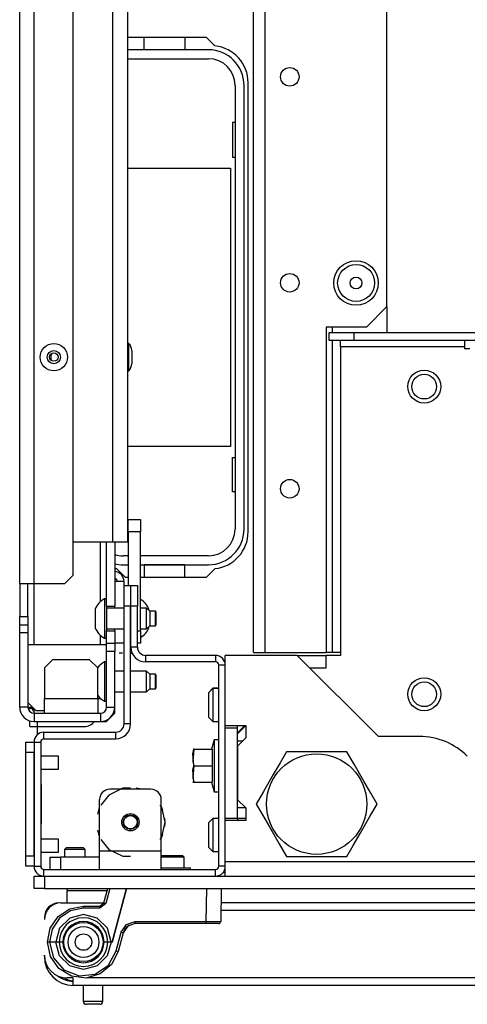
# Model space of a CAD drawing. Units: inches. Extents: x -238 to 37, y -63 to 168.
# Drawn here: x -147 to -143, y -62 to -53 of the extents above; entities that cross this region are included whole.
import ezdxf

# ---------------------------------------------------------------- set-up
doc = ezdxf.new("R2010")
doc.units = ezdxf.units.IN
doc.header["$MEASUREMENT"] = 0
doc.layers.add('TFR-TRI', color=7, linetype='CONTINUOUS')

msp = doc.modelspace()

# ---------------------------------------------------------------- linework, layer by layer
at = {"layer": 'TFR-TRI', "color": 22, "linetype": 'Continuous'}
for p, q in [((-144.6298, -59.0115), (-144.6298, -16.436)), ((-144.5196, -59.0115), (-144.5196, -16.436)), ((-143.3542, -55.7045), (-143.3542, -19.743)), ((-143.551, -55.9013), (-143.3542, -55.7045)), ((-143.551, -55.9013), (-143.9369, -55.9013)), ((-143.9369, -55.9013), (-143.9369, -59.0115)), ((-144.6298, -59.0115), (-144.5975, -59.0115)), ((-144.5975, -59.0115), (-144.5196, -59.0115)), ((-144.5196, -59.0115), (-143.9369, -59.0115)), ((-146.5124, -61.4063), (-146.5124, -61.4049)), ((-146.4927, -61.4061), (-146.4927, -61.4049)), ((-146.473, -61.4049), (-146.0615, -61.4049)), ((-136.6029, -61.4049), (-144.9413, -61.4049)), ((-136.6029, -61.4757), (-144.9425, -61.4757)), ((-146.6292, -61.5427), (-146.6305, -61.5427)), ((-146.6305, -61.9167), (-146.6305, -61.9049)), ((-146.6301, -61.9167), (-146.6305, -61.9167)), ((-146.3549, -62.1214), (-146.4139, -62.1214)), ((-146.3549, -62.1715), (-146.3549, -62.1214)), ((-146.3549, -62.1923), (-146.3549, -62.1715)), ((-135.1856, -62.1923), (-146.3549, -62.1923)), ((-135.1856, -62.1214), (-146.2196, -62.1214))]:
    msp.add_line(p, q, dxfattribs=at)
at = {"layer": 'TFR-TRI', "color": 151, "linetype": 'Continuous'}
for p, q in [((-146.8667, -58.3517), (-146.8667, -17.0958)), ((-146.7289, -58.3517), (-146.7289, -17.0958)), ((-146.3549, -58.273), (-146.3549, -17.1745)), ((-146.0951, -58.5252), (-146.0951, -57.9574)), ((-146.036, -58.5679), (-146.036, -57.9576)), ((-145.9573, -57.9576), (-145.9573, -58.5679)), ((-146.4336, -58.3517), (-146.3549, -58.273)), ((-146.8667, -58.3517), (-146.8667, -58.6667)), ((-146.8667, -58.3517), (-146.8264, -58.3517)), ((-146.8264, -58.3517), (-146.7289, -58.3517)), ((-146.788, -58.6667), (-146.788, -58.3517)), ((-146.7289, -58.9378), (-146.7289, -58.351)), ((-146.7289, -58.3517), (-146.4336, -58.3517)), ((-146.036, -58.5679), (-145.9573, -58.5679)), ((-145.9573, -58.5777), (-145.9573, -58.5679)), ((-145.9573, -58.5876), (-145.9573, -58.5777)), ((-146.8667, -58.6667), (-146.788, -58.6667)), ((-146.8667, -58.7454), (-146.8667, -58.6667)), ((-146.788, -58.6667), (-146.788, -58.7454)), ((-146.8667, -58.8241), (-146.8667, -58.7454)), ((-146.8667, -58.7454), (-146.788, -58.7454)), ((-146.788, -58.7454), (-146.788, -58.8241)), ((-146.036, -58.8041), (-145.9573, -58.8041)), ((-146.036, -58.9226), (-146.036, -58.8041)), ((-145.9573, -58.7943), (-145.9573, -58.7844)), ((-145.9573, -58.8041), (-145.9573, -58.7943)), ((-145.9573, -58.8041), (-145.9573, -58.9226)), ((-146.8667, -59.5328), (-146.8667, -58.8241)), ((-146.788, -58.8241), (-146.8667, -58.8241)), ((-146.788, -58.8241), (-146.788, -59.5328)), ((-146.0951, -58.9381), (-146.0951, -58.8465)), ((-146.036, -59.0013), (-146.036, -58.9226)), ((-146.036, -58.9226), (-145.9573, -58.9226)), ((-145.9573, -58.9226), (-145.9573, -59.0013)), ((-146.036, -59.5328), (-146.036, -59.0013)), ((-145.9573, -59.0013), (-146.036, -59.0013)), ((-145.9573, -59.5328), (-145.9573, -59.0013)), ((-146.788, -59.5328), (-146.8667, -59.5328)), ((-146.788, -59.5328), (-146.7759, -59.5328)), ((-146.7759, -59.5328), (-146.7447, -59.5328)), ((-146.7289, -59.5919), (-146.7289, -59.5486)), ((-146.036, -59.5328), (-145.9573, -59.5328)), ((-145.9573, -59.5919), (-145.9573, -59.5328)), ((-146.7289, -59.5919), (-146.7289, -59.6706)), ((-146.7289, -59.5919), (-146.0951, -59.5919)), ((-146.0951, -59.5919), (-146.0951, -59.6706)), ((-146.036, -59.6706), (-145.9573, -59.5919)), ((-146.7289, -59.6706), (-146.0951, -59.6706)), ((-146.0951, -59.6706), (-146.036, -59.6706))]:
    msp.add_line(p, q, dxfattribs=at)
at = {"layer": 'TFR-TRI', "color": 1, "linetype": 'Continuous'}
for p, q in [((-145.977, -57.958), (-145.977, -17.4895)), ((-145.8352, -17.4895), (-145.8352, -57.958)), ((-145.977, -57.958), (-146.3549, -57.958)), ((-145.8767, -57.958), (-145.977, -57.958)), ((-145.8352, -57.958), (-145.8767, -57.958))]:
    msp.add_line(p, q, dxfattribs=at)
at = {"layer": 'TFR-TRI', "color": 30, "linetype": 'Continuous'}
for p, q in [((-145.0803, -53.1332), (-145.8352, -53.1332)), ((-144.9997, -53.2138), (-145.0803, -53.1332)), ((-144.6817, -57.8576), (-144.6817, -53.5663)), ((-145.9384, -58.2101), (-145.8578, -58.2907)), ((-145.0803, -58.2907), (-144.9997, -58.2101)), ((-145.8578, -58.2907), (-145.8293, -58.2907)), ((-145.7112, -58.2907), (-145.0803, -58.2907)), ((-146.7683, -59.7198), (-146.7683, -59.6648)), ((-146.7683, -59.7198), (-146.7475, -59.7198)), ((-146.7475, -59.7198), (-146.6974, -59.7198)), ((-146.6974, -59.7198), (-146.6974, -59.6703)), ((-146.6974, -59.7967), (-146.6974, -59.7198)), ((-146.6974, -59.7198), (-146.2486, -59.7198)), ((-144.9001, -61.1175), (-144.9239, -61.1175))]:
    msp.add_line(p, q, dxfattribs=at)
at = {"layer": 'TFR-TRI', "color": 12, "linetype": 'Continuous'}
for p, q in [((-145.6757, -53.2509), (-145.6757, -53.1332)), ((-145.2877, -53.1332), (-145.2877, -53.2509)), ((-145.0607, -53.2513), (-145.8352, -53.2513)), ((-145.2877, -53.2509), (-145.6757, -53.2509)), ((-145.8352, -53.3369), (-145.0607, -53.3369)), ((-144.8067, -53.5909), (-144.8067, -57.8329)), ((-144.721, -57.8329), (-144.721, -53.5909)), ((-145.8293, -58.0869), (-145.8775, -58.0869)), ((-145.0607, -58.0869), (-145.7112, -58.0869)), ((-145.8775, -58.1726), (-145.8293, -58.1726)), ((-145.7112, -58.1726), (-145.0607, -58.1726)), ((-145.2877, -58.1729), (-145.6757, -58.1729)), ((-145.6757, -58.1729), (-145.6757, -58.2907)), ((-145.2877, -58.2907), (-145.2877, -58.1729))]:
    msp.add_line(p, q, dxfattribs=at)
at = {"layer": 'TFR-TRI', "color": 215, "linetype": 'Continuous'}
for p, q in [((-144.8317, -53.9469), (-144.8317, -54.2769)), ((-144.8067, -53.9469), (-144.8317, -53.9469)), ((-144.8317, -54.2769), (-144.8067, -54.2769)), ((-145.8352, -54.3819), (-144.8517, -54.3819)), ((-144.8517, -54.3819), (-144.8517, -57.0419)), ((-144.8517, -57.0419), (-145.8352, -57.0419)), ((-144.8317, -57.4769), (-144.8317, -57.1469)), ((-144.8317, -57.1469), (-144.8067, -57.1469)), ((-144.8067, -57.4769), (-144.8317, -57.4769)), ((-144.2112, -59.0387), (-143.9356, -59.0387)), ((-143.9356, -59.1568), (-143.9356, -59.0387)), ((-144.0931, -59.1568), (-143.9356, -59.1568)), ((-144.9002, -60.5958), (-144.9002, -59.7297)), ((-144.9002, -59.7297), (-144.7821, -59.7297)), ((-144.7821, -59.7297), (-144.7821, -59.71)), ((-144.7821, -60.5958), (-144.7821, -59.7297)), ((-144.7328, -59.8576), (-144.7821, -59.8576)), ((-144.9002, -60.5958), (-144.7821, -60.5958)), ((-144.7821, -60.5958), (-144.7821, -60.6155))]:
    msp.add_line(p, q, dxfattribs=at)
at = {"layer": 'TFR-TRI', "color": 32, "linetype": 'Continuous'}
for p, q in [((-143.3542, -55.7044), (-143.3542, -55.9516)), ((-143.8778, -55.9009), (-143.8778, -55.9521)), ((-143.8778, -56.0306), (-143.8778, -59.0115)), ((-143.9196, -59.0115), (-143.9369, -59.0115)), ((-143.8778, -59.0115), (-143.9196, -59.0115)), ((-143.7998, -59.0115), (-143.8778, -59.0115))]:
    msp.add_line(p, q, dxfattribs=at)
at = {"layer": 'TFR-TRI', "color": 132, "linetype": 'Continuous'}
for p, q in [((-143.908, -55.9521), (-143.6718, -55.9521)), ((-143.908, -56.0308), (-143.908, -55.9521)), ((-143.6718, -55.9521), (-142.3192, -55.9521)), ((-143.6718, -55.9521), (-143.6718, -56.0308)), ((-143.6718, -56.0308), (-143.908, -56.0308)), ((-143.7998, -56.0481), (-143.7998, -56.0308)), ((-143.7998, -56.0899), (-143.7998, -56.0481)), ((-126.4002, -56.0308), (-143.6718, -56.0308)), ((-142.6124, -56.0308), (-142.6124, -56.1096)), ((-142.6123, -56.0899), (-143.7998, -56.0899)), ((-143.7998, -56.0899), (-143.7998, -59.0387)), ((-142.5605, -56.1096), (-142.6124, -56.1096)), ((-144.2112, -59.0387), (-144.9002, -59.0387)), ((-144.9002, -59.71), (-144.9002, -59.0387)), ((-143.4356, -59.8143), (-144.2112, -59.0387)), ((-143.7998, -59.0387), (-143.9356, -59.0387)), ((-144.9002, -59.71), (-144.7033, -59.71)), ((-144.7033, -59.71), (-144.7821, -59.7887)), ((-144.7033, -59.71), (-144.7033, -59.8281)), ((-144.7033, -59.8281), (-144.7821, -59.9068)), ((-143.0419, -59.8143), (-143.4356, -59.8143)), ((-144.7821, -59.9068), (-144.7821, -60.4186)), ((-144.7821, -60.4186), (-144.7033, -60.4974)), ((-144.7033, -60.4974), (-144.7821, -60.4974)), ((-144.7033, -60.4974), (-144.7033, -60.6155)), ((-144.7033, -60.6155), (-144.9002, -60.6155)), ((-144.9002, -61.0112), (-144.9002, -60.6155)), ((-125.1718, -61.0112), (-144.9002, -61.0112)), ((-144.9002, -61.1086), (-144.9002, -61.0112)), ((-144.9002, -61.149), (-144.9002, -61.1086))]:
    msp.add_line(p, q, dxfattribs=at)
at = {"layer": 'TFR-TRI', "color": 3, "linetype": 'Continuous'}
for p, q in [((-145.8222, -56.0573), (-145.8352, -56.0573)), ((-145.8222, -56.0957), (-145.8222, -56.0573)), ((-145.8222, -56.1883), (-145.8222, -56.0957)), ((-145.7952, -56.1257), (-145.7952, -56.144)), ((-145.7952, -56.144), (-145.7952, -56.1883)), ((-145.8222, -56.281), (-145.8222, -56.1883)), ((-145.7952, -56.1883), (-145.7952, -56.2326)), ((-145.7952, -56.2326), (-145.7952, -56.251)), ((-145.8352, -56.3193), (-145.8222, -56.3193)), ((-145.8222, -56.3193), (-145.8222, -56.281)), ((-146.036, -58.499), (-146.0558, -58.499)), ((-146.0558, -58.499), (-146.0558, -58.5538)), ((-146.1443, -58.5974), (-146.1443, -58.6234)), ((-146.1443, -58.6234), (-146.1443, -58.686)), ((-146.0558, -58.5538), (-146.0558, -58.686)), ((-146.036, -58.5679), (-146.036, -58.6233)), ((-145.8687, -58.5876), (-146.036, -58.5876)), ((-146.036, -58.6233), (-146.036, -58.686)), ((-145.6522, -58.5876), (-145.7112, -58.5876)), ((-145.6226, -58.6171), (-145.6522, -58.5876)), ((-145.6522, -58.6368), (-145.6522, -58.5876)), ((-145.6324, -58.5999), (-145.6324, -58.5974)), ((-145.6324, -58.6073), (-145.6324, -58.5999)), ((-145.5685, -58.6171), (-145.6226, -58.6171)), ((-145.6226, -58.6171), (-145.6226, -58.6373)), ((-145.5636, -58.622), (-145.5685, -58.6171)), ((-145.5685, -58.6516), (-145.5685, -58.6171)), ((-145.5636, -58.622), (-145.5636, -58.6408)), ((-146.1443, -58.686), (-146.1443, -58.7486)), ((-146.0558, -58.686), (-146.0558, -58.8182)), ((-146.036, -58.686), (-146.036, -58.7487)), ((-145.6522, -58.7352), (-145.6522, -58.6368)), ((-145.6226, -58.6373), (-145.6226, -58.686)), ((-145.6226, -58.686), (-145.6226, -58.7347)), ((-145.5685, -58.7205), (-145.5685, -58.6516)), ((-145.5636, -58.6408), (-145.5636, -58.686)), ((-145.5636, -58.686), (-145.5636, -58.7312)), ((-146.1443, -58.7486), (-146.1443, -58.7746)), ((-146.036, -58.7487), (-146.036, -58.8041)), ((-146.036, -58.7844), (-145.8687, -58.7844)), ((-145.7112, -58.7844), (-145.6522, -58.7844)), ((-145.6522, -58.7844), (-145.6522, -58.7352)), ((-145.6522, -58.7844), (-145.6226, -58.7549)), ((-145.6324, -58.7721), (-145.6324, -58.7647)), ((-145.6324, -58.7746), (-145.6324, -58.7721)), ((-145.6226, -58.7347), (-145.6226, -58.7549)), ((-145.6226, -58.7549), (-145.5685, -58.7549)), ((-145.5685, -58.7549), (-145.5685, -58.7205)), ((-145.5685, -58.7549), (-145.5636, -58.75)), ((-145.5636, -58.7312), (-145.5636, -58.75)), ((-146.0558, -58.8182), (-146.0558, -58.873)), ((-146.0558, -58.873), (-146.036, -58.873)), ((-146.036, -58.9383), (-146.788, -58.9383)), ((-146.5518, -59.0801), (-146.6305, -59.1588)), ((-146.1974, -59.0801), (-146.5518, -59.0801)), ((-146.1187, -59.1588), (-146.1974, -59.0801)), ((-146.6305, -59.1588), (-146.6305, -59.4501)), ((-146.1187, -59.4501), (-146.1187, -59.1588)), ((-146.036, -59.1014), (-146.0558, -59.1014)), ((-146.0558, -59.1014), (-146.0558, -59.1561)), ((-146.0558, -59.1561), (-146.0558, -59.2884)), ((-145.8687, -59.1899), (-145.9573, -59.1899)), ((-145.6522, -59.1899), (-145.8057, -59.1899)), ((-145.6226, -59.2195), (-145.6522, -59.1899)), ((-145.6522, -59.2392), (-145.6522, -59.1899)), ((-145.6522, -59.3376), (-145.6522, -59.2392)), ((-145.5685, -59.2195), (-145.6226, -59.2195)), ((-145.6226, -59.2195), (-145.6226, -59.2397)), ((-145.6226, -59.2397), (-145.6226, -59.2884)), ((-145.5636, -59.2244), (-145.5685, -59.2195)), ((-145.5685, -59.2539), (-145.5685, -59.2195)), ((-145.5685, -59.3228), (-145.5685, -59.2539)), ((-145.5636, -59.2244), (-145.5636, -59.2431)), ((-145.5636, -59.2431), (-145.5636, -59.2884)), ((-146.0558, -59.2884), (-146.0558, -59.4206)), ((-145.6522, -59.3868), (-145.6522, -59.3376)), ((-145.6522, -59.3868), (-145.6226, -59.3573)), ((-145.6226, -59.2884), (-145.6226, -59.3371)), ((-145.6226, -59.3371), (-145.6226, -59.3573)), ((-145.6226, -59.3573), (-145.5685, -59.3573)), ((-145.5685, -59.3573), (-145.5685, -59.3228)), ((-145.5685, -59.3573), (-145.5636, -59.3523)), ((-145.5636, -59.2884), (-145.5636, -59.3336)), ((-145.5636, -59.3336), (-145.5636, -59.3523)), ((-146.6305, -59.5504), (-146.6305, -59.4501)), ((-146.6305, -59.4501), (-146.1187, -59.4501)), ((-146.1187, -59.4501), (-146.0939, -59.4501)), ((-146.1187, -59.4501), (-146.1187, -59.5504)), ((-146.0558, -59.4206), (-146.0558, -59.4754)), ((-145.9573, -59.3868), (-145.8687, -59.3868)), ((-145.8057, -59.3868), (-145.6522, -59.3868)), ((-146.788, -59.4895), (-146.7092, -59.5682)), ((-146.6305, -59.5919), (-146.6305, -59.5504)), ((-146.1187, -59.5504), (-146.1187, -59.5919)), ((-146.0558, -59.4754), (-146.036, -59.4754)), ((-146.6305, -59.5682), (-146.7092, -59.5682)), ((-146.4946, -60.0015), (-146.6659, -60.0015)), ((-146.4946, -60.0327), (-146.4946, -60.0015)), ((-146.4946, -60.0952), (-146.4946, -60.0327)), ((-146.6659, -60.1265), (-146.4946, -60.1265)), ((-146.4946, -60.1265), (-146.4946, -60.0952)), ((-146.4946, -60.7952), (-146.6659, -60.7952)), ((-146.4946, -60.8264), (-146.4946, -60.7952)), ((-146.4946, -60.8889), (-146.4946, -60.8264)), ((-146.6659, -60.9202), (-146.4946, -60.9202)), ((-146.4946, -60.9202), (-146.4946, -60.8889))]:
    msp.add_line(p, q, dxfattribs=at)
at = {"layer": 'TFR-TRI', "color": 93, "linetype": 'Continuous'}
for q in [(-145.8293, -57.7411), (-145.8293, -58.371)]:
    msp.add_line((-145.8293, -57.8592), q, dxfattribs=at)
at = {"layer": 'TFR-TRI', "color": 2, "linetype": 'Continuous'}
for p, q in [((-145.8293, -57.8592), (-145.8293, -57.7411)), ((-145.8293, -57.7411), (-145.7112, -57.7411)), ((-145.7112, -57.7411), (-145.7112, -57.8592)), ((-145.8293, -57.8592), (-145.8293, -58.371)), ((-145.7112, -57.8592), (-145.8293, -57.8592)), ((-145.7112, -58.8041), (-145.7112, -57.8592)), ((-145.8057, -58.8041), (-145.8037, -58.8041)), ((-145.7407, -58.8041), (-145.7112, -58.8041)), ((-145.7112, -58.8041), (-145.7112, -58.9222)), ((-145.8037, -58.9222), (-145.8057, -58.9222)), ((-145.7112, -58.9222), (-145.7407, -58.9222)), ((-145.7896, -59.0216), (-145.8057, -59.0216))]:
    msp.add_line(p, q, dxfattribs=at)
at = {"layer": 'TFR-TRI', "color": 155, "linetype": 'Continuous'}
for p, q in [((-145.8944, -58.3317), (-145.9573, -58.3317)), ((-145.8687, -58.3317), (-145.8944, -58.3317)), ((-145.8687, -58.371), (-145.8687, -58.3317)), ((-145.8944, -58.9222), (-145.9573, -58.9222)), ((-145.8687, -58.9222), (-145.8944, -58.9222)), ((-145.8844, -59.0187), (-145.9164, -59.0187)), ((-145.8844, -59.0187), (-145.9164, -59.0187))]:
    msp.add_line(p, q, dxfattribs=at)
at = {"layer": 'TFR-TRI', "color": 173, "linetype": 'Continuous'}
for p, q in [((-145.8687, -58.5679), (-145.8687, -58.371)), ((-145.8687, -58.371), (-145.8057, -58.371)), ((-145.8057, -58.371), (-145.8057, -58.5679)), ((-145.8037, -58.5679), (-145.8037, -58.371)), ((-145.8037, -58.371), (-145.7407, -58.371)), ((-145.7407, -58.371), (-145.7407, -58.5679)), ((-145.8687, -59.6939), (-145.8687, -58.5679)), ((-145.8057, -58.5679), (-145.8687, -58.5679)), ((-145.8057, -59.6939), (-145.8057, -58.5679)), ((-145.7407, -58.5679), (-145.8037, -58.5679)), ((-145.8037, -58.96), (-145.8037, -58.5679)), ((-145.7407, -58.96), (-145.7407, -58.5679)), ((-145.7407, -58.96), (-145.8037, -58.96)), ((-144.9947, -59.0388), (-145.662, -59.0388)), ((-145.662, -59.0388), (-145.662, -59.1018)), ((-144.9947, -59.0388), (-144.9947, -59.1018)), ((-144.9947, -59.1018), (-145.662, -59.1018)), ((-144.9632, -61.0545), (-144.9632, -59.1332)), ((-144.9002, -59.1332), (-144.9632, -59.1332)), ((-145.8057, -59.6939), (-145.8687, -59.6939)), ((-144.9002, -59.7297), (-144.9002, -59.71)), ((-146.6344, -59.8356), (-146.6344, -59.7726)), ((-146.6344, -59.7726), (-145.9474, -59.7726)), ((-146.6344, -59.8356), (-145.9474, -59.8356)), ((-145.9474, -59.8356), (-145.9474, -59.7726)), ((-146.7289, -59.8671), (-146.7289, -61.0545)), ((-146.7289, -59.8671), (-146.6659, -59.8671)), ((-146.6659, -59.8671), (-146.6659, -61.0545)), ((-144.9002, -60.6155), (-144.9002, -60.5958)), ((-146.7289, -61.0545), (-146.6659, -61.0545)), ((-144.9002, -61.0545), (-144.9632, -61.0545)), ((-144.9002, -61.0545), (-144.9002, -61.0111)), ((-146.6344, -61.086), (-144.9947, -61.086)), ((-146.6344, -61.149), (-146.6344, -61.086)), ((-144.9947, -61.149), (-144.9947, -61.086))]:
    msp.add_line(p, q, dxfattribs=at)
at = {"layer": 'TFR-TRI', "color": 251, "linetype": 'Continuous'}
for p, q in [((-145.0183, -59.3537), (-145.0576, -59.393)), ((-145.0183, -59.3556), (-145.0576, -59.395)), ((-144.9631, -59.3537), (-145.0183, -59.3537)), ((-145.0183, -59.3537), (-145.0183, -59.3541)), ((-145.0183, -59.3541), (-145.0183, -59.3556)), ((-144.9631, -59.3556), (-145.0183, -59.3556)), ((-145.0183, -59.3556), (-145.0183, -59.4018)), ((-145.0576, -59.3935), (-145.0576, -59.393)), ((-145.0576, -59.395), (-145.0576, -59.3935)), ((-145.0576, -59.4296), (-145.0576, -59.395)), ((-145.0576, -59.5131), (-145.0576, -59.4296)), ((-145.0183, -59.4018), (-145.0183, -59.5131)), ((-145.0576, -59.5966), (-145.0576, -59.5131)), ((-145.0183, -59.5131), (-145.0183, -59.6245)), ((-145.0576, -59.6312), (-145.0576, -59.5966)), ((-145.0576, -59.6312), (-145.0183, -59.6706)), ((-145.0183, -59.6245), (-145.0183, -59.6706)), ((-145.0183, -59.6706), (-144.9631, -59.6706)), ((-145.0183, -60.5977), (-145.0576, -60.6371)), ((-145.0183, -60.5978), (-145.0576, -60.6372)), ((-144.9631, -60.5977), (-145.0183, -60.5977)), ((-144.9631, -60.5978), (-145.0183, -60.5978)), ((-145.0183, -60.5978), (-145.0183, -60.6439)), ((-144.7033, -60.5978), (-144.7821, -60.5978)), ((-145.0576, -60.6718), (-145.0576, -60.6372)), ((-145.0576, -60.7553), (-145.0576, -60.6718)), ((-145.0183, -60.6439), (-145.0183, -60.7553)), ((-145.0576, -60.8388), (-145.0576, -60.7553)), ((-145.0183, -60.7553), (-145.0183, -60.8666)), ((-146.4179, -60.8734), (-146.4376, -60.893)), ((-146.4179, -60.8734), (-146.3785, -60.8734)), ((-146.3785, -60.8734), (-146.2998, -60.8734)), ((-146.2998, -60.8734), (-146.2604, -60.8734)), ((-146.2407, -60.893), (-146.2604, -60.8734)), ((-145.0576, -60.8734), (-145.0576, -60.8388)), ((-145.0576, -60.8734), (-145.0183, -60.9128)), ((-145.0183, -60.8666), (-145.0183, -60.9128)), ((-146.4376, -60.893), (-146.4376, -60.9679)), ((-146.4087, -60.893), (-146.4376, -60.893)), ((-146.3391, -60.893), (-146.4087, -60.893)), ((-146.2695, -60.893), (-146.3391, -60.893)), ((-146.2407, -60.893), (-146.2695, -60.893)), ((-146.2407, -60.9679), (-146.2407, -60.893)), ((-145.0183, -60.9128), (-144.9631, -60.9128))]:
    msp.add_line(p, q, dxfattribs=at)
at = {"layer": 'TFR-TRI', "color": 11, "linetype": 'Continuous'}
for p, q in [((-146.7789, -59.5326), (-146.7789, -59.5438)), ((-146.7789, -59.5438), (-146.7663, -59.5438)), ((-146.7663, -59.5438), (-146.7337, -59.5438))]:
    msp.add_line(p, q, dxfattribs=at)
at = {"layer": 'TFR-TRI', "color": 135, "linetype": 'Continuous'}
msp.add_line((-144.7821, -59.7789), (-144.7132, -59.71), dxfattribs=at)
at = {"layer": 'TFR-TRI', "color": 21, "linetype": 'Continuous'}
for p, q in [((-145.0065, -59.8458), (-145.0307, -59.9363)), ((-144.9632, -59.8458), (-145.0065, -59.8458)), ((-145.0065, -59.8458), (-145.0065, -59.879)), ((-145.2101, -59.9784), (-145.2013, -59.9363)), ((-145.2013, -59.9363), (-145.2101, -60.0517)), ((-145.2013, -59.9363), (-145.2084, -59.9363)), ((-145.2084, -59.9363), (-145.2074, -59.9363)), ((-145.2013, -59.9363), (-145.0242, -59.9363)), ((-145.0242, -59.9363), (-145.0242, -60.0938)), ((-145.0065, -59.879), (-145.0065, -59.9698)), ((-145.2013, -60.0938), (-145.2101, -59.9784)), ((-145.0065, -59.9698), (-145.0065, -60.0938)), ((-145.2101, -60.0517), (-145.2013, -60.0938)), ((-145.2013, -60.0938), (-145.2101, -60.2092)), ((-145.2101, -60.1359), (-145.2013, -60.0938)), ((-145.2013, -60.0938), (-145.0242, -60.0938)), ((-145.0242, -60.0938), (-145.0242, -60.2513)), ((-145.0065, -60.0938), (-145.0065, -60.2178)), ((-145.2013, -60.2513), (-145.2101, -60.1359)), ((-145.2101, -60.2092), (-145.2013, -60.2513)), ((-145.0065, -60.2178), (-145.0065, -60.3086)), ((-145.2151, -60.2461), (-145.2127, -60.2513)), ((-145.2074, -60.2513), (-145.2084, -60.2513)), ((-145.2084, -60.2513), (-145.2013, -60.2513)), ((-145.2013, -60.2513), (-145.0242, -60.2513)), ((-145.0307, -60.2513), (-145.0065, -60.3418)), ((-145.0065, -60.3086), (-145.0065, -60.3418)), ((-145.0065, -60.3418), (-144.9632, -60.3418)), ((-145.5124, -61.0702), (-145.39, -61.0702)), ((-145.39, -61.0702), (-145.2779, -61.0702)), ((-145.2779, -61.0702), (-145.2328, -61.0702)), ((-145.2328, -61.086), (-145.2328, -61.0702)), ((-146.7289, -61.149), (-146.7001, -61.149)), ((-146.7289, -61.2671), (-146.7289, -61.149)), ((-146.7001, -61.149), (-146.6305, -61.149)), ((-146.6305, -61.149), (-123.4415, -61.149)), ((-146.6305, -61.149), (-146.6305, -61.2671)), ((-146.7001, -61.2671), (-146.7289, -61.2671)), ((-146.6305, -61.2671), (-146.7001, -61.2671)), ((-146.6305, -61.2671), (-123.4415, -61.2671))]:
    msp.add_line(p, q, dxfattribs=at)
at = {"layer": 'TFR-TRI', "color": 124, "linetype": 'Continuous'}
for p, q in [((-146.8076, -59.8959), (-146.8076, -59.8671)), ((-146.8076, -59.8671), (-146.7289, -59.8671)), ((-146.8076, -59.9655), (-146.8076, -59.8959)), ((-146.8076, -60.9561), (-146.8076, -59.9655)), ((-146.7289, -59.9655), (-146.8076, -59.9655)), ((-146.7289, -60.9561), (-146.7289, -59.9655)), ((-146.658, -60.2738), (-146.6659, -60.2738)), ((-146.658, -60.6478), (-146.658, -60.2738)), ((-146.658, -60.6478), (-146.6659, -60.6478)), ((-146.8076, -61.0257), (-146.8076, -60.9561)), ((-146.8076, -60.9561), (-146.7289, -60.9561)), ((-146.8076, -61.0545), (-146.8076, -61.0257)), ((-146.7289, -61.0545), (-146.8076, -61.0545))]:
    msp.add_line(p, q, dxfattribs=at)
at = {"layer": 'TFR-TRI', "color": 44, "linetype": 'Continuous'}
for p, q in [((-144.3148, -59.96), (-144.375, -60.0642)), ((-144.2529, -59.96), (-144.3148, -59.96)), ((-144.0422, -59.96), (-144.2529, -59.96)), ((-143.8403, -59.96), (-144.0422, -59.96)), ((-143.7375, -59.96), (-143.8403, -59.96)), ((-143.6682, -60.08), (-143.7375, -59.96)), ((-144.375, -60.0642), (-144.441, -60.1786)), ((-143.575, -60.2414), (-143.6682, -60.08)), ((-144.441, -60.1786), (-144.5342, -60.3399)), ((-143.509, -60.3558), (-143.575, -60.2414)), ((-144.5342, -60.3399), (-144.6035, -60.46)), ((-143.4488, -60.46), (-143.509, -60.3558)), ((-144.6035, -60.46), (-144.5433, -60.5642)), ((-143.5181, -60.58), (-143.4488, -60.46)), ((-144.5433, -60.5642), (-144.4773, -60.6786)), ((-143.6113, -60.7414), (-143.5181, -60.58)), ((-144.4773, -60.6786), (-144.3841, -60.8399)), ((-143.6773, -60.8558), (-143.6113, -60.7414)), ((-144.3841, -60.8399), (-144.3148, -60.96)), ((-143.7375, -60.96), (-143.6773, -60.8558)), ((-144.3148, -60.96), (-144.2529, -60.96)), ((-144.2529, -60.96), (-144.0422, -60.96)), ((-144.0422, -60.96), (-143.8403, -60.96)), ((-143.8403, -60.96), (-143.7375, -60.96))]:
    msp.add_line(p, q, dxfattribs=at)
at = {"layer": 'TFR-TRI', "color": 252, "linetype": 'Continuous'}
for p, q in [((-145.8817, -60.3089), (-146.0151, -60.3732)), ((-145.6108, -60.3183), (-146.0045, -60.3183)), ((-145.8612, -60.3094), (-145.9148, -60.3183)), ((-145.8612, -60.3094), (-145.9148, -60.3183)), ((-145.8612, -60.3094), (-145.9148, -60.3183)), ((-145.8076, -60.3089), (-145.8817, -60.3089)), ((-145.7005, -60.3183), (-145.7541, -60.3094)), ((-145.7005, -60.3183), (-145.7541, -60.3094)), ((-145.7005, -60.3183), (-145.7541, -60.3094)), ((-146.0151, -60.3732), (-146.092, -60.4696)), ((-146.1029, -60.48), (-146.1216, -60.5566)), ((-146.1029, -60.48), (-146.1216, -60.5566)), ((-146.1029, -60.48), (-146.1216, -60.5566)), ((-146.1029, -60.9088), (-146.1029, -60.4167)), ((-145.5079, -60.4889), (-145.5233, -60.4696)), ((-145.5124, -60.9088), (-145.5124, -60.4167)), ((-145.4984, -60.5172), (-145.5124, -60.48)), ((-145.4984, -60.5172), (-145.5124, -60.48)), ((-145.4984, -60.5172), (-145.5124, -60.48)), ((-145.475, -60.6332), (-145.5079, -60.4889)), ((-145.475, -60.6332), (-145.4797, -60.5938)), ((-145.475, -60.6332), (-145.4797, -60.5938)), ((-145.475, -60.6332), (-145.4797, -60.5938)), ((-145.5079, -60.7776), (-145.475, -60.6332)), ((-145.4797, -60.6727), (-145.475, -60.6332)), ((-145.4797, -60.6727), (-145.475, -60.6332)), ((-145.4797, -60.6727), (-145.475, -60.6332)), ((-146.1216, -60.7099), (-146.1029, -60.7865)), ((-146.1216, -60.7099), (-146.1029, -60.7865)), ((-146.1216, -60.7099), (-146.1029, -60.7865)), ((-145.5233, -60.7969), (-145.5079, -60.7776)), ((-145.5124, -60.7865), (-145.4984, -60.7493)), ((-145.5124, -60.7865), (-145.4984, -60.7493)), ((-145.5124, -60.7865), (-145.4984, -60.7493)), ((-146.092, -60.7969), (-146.0151, -60.8933)), ((-146.5754, -60.9679), (-146.5465, -60.9679)), ((-146.5754, -61.086), (-146.5754, -60.9679)), ((-146.5465, -60.9679), (-146.4769, -60.9679)), ((-146.1029, -60.9679), (-146.4769, -60.9679)), ((-146.4769, -60.9679), (-146.4769, -61.086)), ((-145.5124, -60.9088), (-146.1029, -60.9088)), ((-146.1029, -61.0341), (-146.1029, -60.9088)), ((-146.0151, -60.8933), (-145.8817, -60.9576)), ((-145.8817, -60.9576), (-145.8076, -60.9576)), ((-145.5124, -61.0341), (-145.5124, -60.9088)), ((-145.5108, -60.9521), (-145.5124, -60.9536)), ((-145.4697, -60.9671), (-145.5124, -60.9671)), ((-145.5108, -60.9521), (-145.4604, -60.9521)), ((-145.41, -60.9671), (-145.4697, -60.9671)), ((-145.4604, -60.9521), (-145.3596, -60.9521)), ((-145.3281, -60.9671), (-145.41, -60.9671)), ((-145.3596, -60.9521), (-145.3092, -60.9521)), ((-145.2942, -60.9671), (-145.3281, -60.9671)), ((-145.2942, -60.9671), (-145.3092, -60.9521)), ((-145.2942, -61.0702), (-145.2942, -60.9671)), ((-146.1029, -61.086), (-146.1029, -61.0341)), ((-145.5124, -61.086), (-145.5124, -61.0341))]:
    msp.add_line(p, q, dxfattribs=at)
at = {"layer": 'TFR-TRI', "color": 5, "linetype": 'Continuous'}
for p, q in [((-146.4149, -61.2886), (-146.4149, -61.4049)), ((-146.3814, -61.2886), (-146.4149, -61.2886)), ((-146.2899, -61.2886), (-146.3814, -61.2886)), ((-146.1649, -61.2886), (-146.2899, -61.2886)), ((-146.0948, -61.2886), (-146.1649, -61.2886)), ((-146.0304, -61.2886), (-146.0948, -61.2886)), ((-146.2589, -62.1923), (-146.2589, -62.3436)), ((-146.0709, -62.3436), (-146.0709, -62.1923)), ((-146.2589, -62.3436), (-146.2119, -62.3436)), ((-146.2102, -62.3736), (-146.2289, -62.3736)), ((-146.2119, -62.3436), (-146.1179, -62.3436)), ((-146.1649, -62.3736), (-146.2102, -62.3736)), ((-146.1197, -62.3736), (-146.1649, -62.3736)), ((-146.1009, -62.3736), (-146.1197, -62.3736)), ((-146.1179, -62.3436), (-146.0709, -62.3436))]:
    msp.add_line(p, q, dxfattribs=at)
at = {"layer": 'TFR-TRI', "color": 63, "linetype": 'Continuous'}
for p, q in [((-146.0616, -61.4052), (-146.0246, -61.2671)), ((-146.0043, -61.2671), (-146.0426, -61.4102)), ((-145.8442, -61.2671), (-145.9813, -61.7789)), ((-145.9813, -61.7789), (-145.8442, -61.2671)), ((-145.0822, -61.5822), (-145.0767, -61.2671)), ((-144.9389, -61.2671), (-144.9444, -61.5824)), ((-146.3883, -61.4606), (-146.2565, -61.4344)), ((-146.2565, -61.4344), (-146.0997, -61.4344)), ((-146.2565, -61.4401), (-146.2565, -61.4344)), ((-146.2565, -61.454), (-146.2565, -61.4401)), ((-146.0997, -61.4344), (-146.0616, -61.4052)), ((-146.0426, -61.4102), (-146.0997, -61.454)), ((-146.0997, -61.4401), (-146.0997, -61.4344)), ((-146.0997, -61.454), (-146.0997, -61.4401)), ((-146.0561, -61.4066), (-146.0616, -61.4052)), ((-146.0426, -61.4102), (-146.0561, -61.4066)), ((-146.5747, -61.647), (-146.5, -61.5353)), ((-146.5, -61.5353), (-146.3883, -61.4606)), ((-146.3808, -61.4787), (-146.4862, -61.5491)), ((-146.2565, -61.5159), (-146.3882, -61.5511)), ((-146.2565, -61.454), (-146.3808, -61.4787)), ((-146.0997, -61.454), (-146.2565, -61.454)), ((-146.1247, -61.5511), (-146.2565, -61.5159)), ((-146.4862, -61.5491), (-146.5566, -61.6545)), ((-146.3882, -61.5511), (-146.4849, -61.6473)), ((-146.028, -61.6473), (-146.1247, -61.5511)), ((-145.8948, -61.6843), (-145.8456, -61.6107)), ((-145.8336, -61.6261), (-145.8758, -61.6892)), ((-145.8619, -61.6573), (-145.8407, -61.632)), ((-145.8456, -61.6107), (-145.7617, -61.5822)), ((-145.8407, -61.632), (-145.822, -61.6182)), ((-145.7617, -61.6017), (-145.8336, -61.6261)), ((-145.7617, -61.5822), (-145.0822, -61.5822)), ((-145.7617, -61.596), (-145.7617, -61.5822)), ((-145.7617, -61.6017), (-145.7617, -61.596)), ((-145.0822, -61.6017), (-145.7617, -61.6017)), ((-145.0822, -61.5822), (-144.9848, -61.5824)), ((-145.0822, -61.596), (-145.0822, -61.5822)), ((-145.0822, -61.6017), (-145.0822, -61.596)), ((-144.9987, -61.6017), (-145.0822, -61.6017)), ((-144.9641, -61.6017), (-144.9987, -61.6017)), ((-144.9848, -61.5824), (-144.9444, -61.5824)), ((-146.601, -61.7788), (-146.5747, -61.647)), ((-146.5566, -61.6545), (-146.5813, -61.7789)), ((-146.4849, -61.6473), (-146.5207, -61.7789)), ((-145.9922, -61.7789), (-146.028, -61.6473)), ((-145.9427, -61.8631), (-145.8948, -61.6843)), ((-145.8758, -61.6892), (-145.9237, -61.868)), ((-145.8948, -61.6843), (-145.8814, -61.6879)), ((-145.8814, -61.6879), (-145.8758, -61.6892)), ((-145.8758, -61.6892), (-145.8757, -61.6889)), ((-145.8757, -61.6889), (-145.8619, -61.6573)), ((-146.5722, -61.9166), (-146.601, -61.7788)), ((-146.6005, -61.7788), (-146.6009, -61.7788)), ((-146.598, -61.7788), (-146.6005, -61.7788)), ((-146.5936, -61.7789), (-146.598, -61.7788)), ((-146.5878, -61.7789), (-146.5936, -61.7789)), ((-146.5813, -61.7789), (-146.5878, -61.7789)), ((-146.5207, -61.7789), (-146.5813, -61.7789)), ((-146.5813, -61.7789), (-146.5446, -61.9289)), ((-146.4845, -61.91), (-146.5207, -61.7789)), ((-146.4886, -61.7789), (-146.5207, -61.7789)), ((-146.4533, -61.7789), (-146.4886, -61.7789)), ((-146.0243, -61.7789), (-146.0596, -61.7789)), ((-145.9922, -61.7789), (-146.0284, -61.91)), ((-145.9922, -61.7789), (-146.0243, -61.7789)), ((-145.9813, -61.7789), (-145.9922, -61.7789)), ((-146.4908, -62.0314), (-146.5722, -61.9166)), ((-146.3879, -62.0057), (-146.4845, -61.91)), ((-146.0284, -61.91), (-146.125, -62.0057)), ((-146.017, -61.9985), (-145.9427, -61.8631)), ((-145.9237, -61.868), (-145.9871, -61.9937)), ((-145.9427, -61.8631), (-145.9293, -61.8667)), ((-145.9293, -61.8667), (-145.9237, -61.868)), ((-146.5446, -61.9289), (-146.4429, -62.045)), ((-146.2565, -62.0406), (-146.3879, -62.0057)), ((-146.125, -62.0057), (-146.2565, -62.0406)), ((-146.1454, -62.0843), (-146.017, -61.9985)), ((-145.9871, -61.9937), (-146.0955, -62.0834)), ((-146.3703, -62.104), (-146.4908, -62.0314)), ((-146.4429, -62.045), (-146.2989, -62.1011)), ((-146.2307, -62.1224), (-146.3703, -62.104)), ((-146.2989, -62.1011), (-146.1454, -62.0843)), ((-146.0955, -62.0834), (-146.2307, -62.1224))]:
    msp.add_line(p, q, dxfattribs=at)
at = {"layer": 'TFR-TRI', "color": 22, "linetype": 'Continuous'}
for centre, radius in [((-144.2833, -53.5092), 0.0886), ((-143.6495, -55.4797), 0.213), ((-144.2833, -55.4777), 0.0886), ((-144.2833, -57.4462), 0.0886)]:
    msp.add_circle(centre, radius, dxfattribs=at)
at = {"layer": 'TFR-TRI', "color": 7, "linetype": 'Continuous'}
for radius in [0.1762, 0.0565]:
    msp.add_circle((-143.6495, -55.4797), radius, dxfattribs=at)
at = {"layer": 'TFR-TRI', "color": 3, "linetype": 'Continuous'}
for centre, radius in [((-146.5399, -56.1883), 0.131), ((-146.5399, -56.1883), 0.0627), ((-146.5399, -56.1883), 0.04), ((-145.8076, -60.6332), 0.0689), ((-145.8076, -60.6332), 0.064)]:
    msp.add_circle(centre, radius, dxfattribs=at)
at = {"layer": 'TFR-TRI', "color": 150, "linetype": 'Continuous'}
for centre, radius in [((-142.9976, -56.4703), 0.1575), ((-142.9976, -56.4703), 0.1181), ((-142.9976, -59.4103), 0.1575), ((-142.9976, -59.4103), 0.1181)]:
    msp.add_circle(centre, radius, dxfattribs=at)
at = {"layer": 'TFR-TRI', "color": 44, "linetype": 'Continuous'}
msp.add_circle((-144.0261, -60.46), 0.4803, dxfattribs=at)
at = {"layer": 'TFR-TRI', "color": 252, "linetype": 'Continuous'}
msp.add_circle((-145.8076, -60.6332), 0.0827, dxfattribs=at)
at = {"layer": 'TFR-TRI', "color": 153, "linetype": 'Continuous'}
for radius in [0.187, 0.1476, 0.0787]:
    msp.add_circle((-146.2565, -61.7789), radius, dxfattribs=at)
at = {"layer": 'TFR-TRI', "color": 12, "linetype": 'Continuous'}
for centre, radius, start, end in [((-145.0607, -53.5909), 0.3396, 0, 90), ((-145.0607, -53.5909), 0.254, 0, 90), ((-145.0607, -57.8329), 0.254, 270, 0), ((-145.0607, -57.8329), 0.3396, 270, 0), ((-145.8775, -57.8329), 0.254, 251.68641, 270), ((-145.8775, -57.8329), 0.3396, 256.40859, 270)]:
    msp.add_arc(centre, radius, start, end, dxfattribs=at)
at = {"layer": 'TFR-TRI', "color": 30, "linetype": 'Continuous'}
for centre, radius, start, end in [((-145.036, -53.5663), 0.3543, 0, 84.11754), ((-145.036, -57.8576), 0.3543, 275.88246, 0), ((-145.9021, -57.8576), 0.3543, 261.04594, 264.11754), ((-146.2486, -59.6017), 0.1181, 270, 324.31359)]:
    msp.add_arc(centre, radius, start, end, dxfattribs=at)
at = {"layer": 'TFR-TRI', "color": 3, "linetype": 'Continuous'}
for centre, radius, start, end in [((-145.8952, -56.1257), 0.1, 0, 43.11361), ((-145.8952, -56.251), 0.1, 316.88639, 0), ((-145.9776, -58.6583), 0.1774, 116.13763, 159.94531), ((-145.7991, -58.6583), 0.1774, 20.05469, 60.29615), ((-145.9776, -58.7138), 0.1774, 200.05469, 243.86237), ((-145.7991, -58.7138), 0.1774, 299.70385, 339.94531), ((-145.9776, -59.2606), 0.1774, 116.13763, 143.9952), ((-145.9776, -59.3161), 0.1774, 217.33477, 243.86237)]:
    msp.add_arc(centre, radius, start, end, dxfattribs=at)
at = {"layer": 'TFR-TRI', "color": 1, "linetype": 'Continuous'}
msp.add_arc((-146.5006, -56.1883), 0.0689, 149.96813, 210.03187, dxfattribs=at)
at = {"layer": 'TFR-TRI', "color": 155, "linetype": 'Continuous'}
for radius, end in [(0.0935, 86.985), (0.03, 80.56547)]:
    msp.add_arc((-145.9622, -58.3317), radius, 0, end, dxfattribs=at)
at = {"layer": 'TFR-TRI', "color": 173, "linetype": 'Continuous'}
for centre, radius, start, end in [((-145.662, -58.96), 0.1417, 180, 270), ((-145.662, -58.96), 0.0787, 180, 270), ((-144.9947, -59.1332), 0.0945, 0, 90), ((-144.9947, -59.1332), 0.0315, 0, 90), ((-145.9474, -59.6939), 0.1417, 270, 0), ((-145.9474, -59.6939), 0.0787, 270, 0), ((-146.6344, -59.8671), 0.0945, 90, 180), ((-146.6344, -59.8671), 0.0315, 90, 180), ((-146.6344, -61.0545), 0.0945, 180, 268.18734), ((-146.6344, -61.0545), 0.0315, 180, 270), ((-144.9947, -61.0545), 0.0315, 270, 0), ((-144.9947, -61.0545), 0.0945, 271.81266, 0)]:
    msp.add_arc(centre, radius, start, end, dxfattribs=at)
at = {"layer": 'TFR-TRI', "color": 151, "linetype": 'Continuous'}
for centre, radius, start, end in [((-146.7289, -59.5328), 0.1378, 180, 270), ((-146.7289, -59.5328), 0.0591, 180, 270), ((-146.0951, -59.5328), 0.1378, 270, 0), ((-146.0951, -59.5328), 0.0591, 270, 0), ((-146.3155, -61.8773), 0.2756, 241.10859, 261.78609)]:
    msp.add_arc(centre, radius, start, end, dxfattribs=at)
at = {"layer": 'TFR-TRI', "color": 11, "linetype": 'Continuous'}
for radius, end in [(0.063, 208.6425), (0.0315, 245.63672)]:
    msp.add_arc((-146.7159, -59.5438), radius, 180, end, dxfattribs=at)
at = {"layer": 'TFR-TRI', "color": 22, "linetype": 'Continuous'}
for centre, radius, start, end in [((-146.6844, -59.5123), 0.063, 210.00094, 225.06891), ((-146.473, -61.5623), 0.1575, 90, 180), ((-146.4927, -61.5427), 0.1378, 90, 180), ((-146.4139, -61.9049), 0.2165, 180, 270), ((-146.3549, -61.9167), 0.2756, 180, 270), ((-146.3549, -61.9167), 0.2362, 232.54031, 270)]:
    msp.add_arc(centre, radius, start, end, dxfattribs=at)
at = {"layer": 'TFR-TRI', "color": 132, "linetype": 'Continuous'}
msp.add_arc((-143.0419, -60.46), 0.6457, 45, 90, dxfattribs=at)
at = {"layer": 'TFR-TRI', "color": 252, "linetype": 'Continuous'}
for centre, start, end in [((-146.0045, -60.4167), 90, 180), ((-145.6108, -60.4167), 0, 90)]:
    msp.add_arc(centre, 0.0984, start, end, dxfattribs=at)
at = {"layer": 'TFR-TRI', "color": 5, "linetype": 'Continuous'}
for centre, radius, start, end in [((-146.3749, -61.2886), 0.04, 147.49312, 180), ((-146.2289, -62.3436), 0.03, 180, 270), ((-146.1009, -62.3436), 0.03, 270, 0)]:
    msp.add_arc(centre, radius, start, end, dxfattribs=at)
at = {"layer": 'TFR-TRI', "color": 63, "linetype": 'Continuous'}
for centre, radius, start, end in [((-146.2565, -61.7789), 0.2322, 0, 180), ((-146.2565, -61.7789), 0.1969, 0, 180), ((-144.9641, -61.582), 0.0197, 270, 359), ((-146.2565, -61.7789), 0.2322, 180, 0), ((-146.2565, -61.7789), 0.1969, 180, 0)]:
    msp.add_arc(centre, radius, start, end, dxfattribs=at)

doc.saveas('drawing.dxf')
